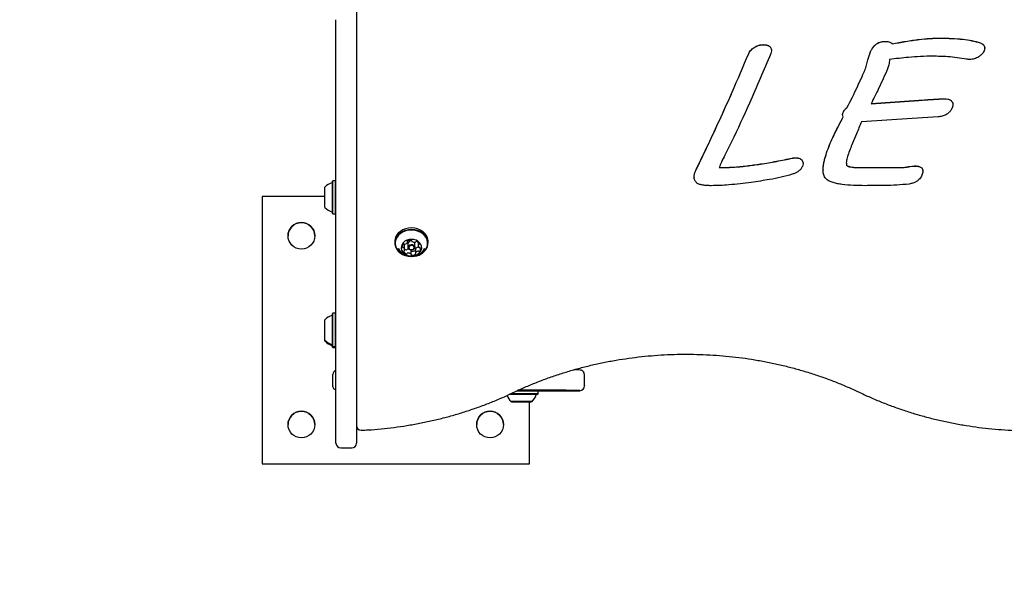
# Model space of a CAD drawing. Units: millimetres. Extents: x 15 to 187, y 11 to 188.
# Drawn here: x 69 to 90, y 77 to 89 of the extents above; entities that cross this region are included whole.
import ezdxf

# ---------------------------------------------------------------- set-up
doc = ezdxf.new("R2010")
doc.units = ezdxf.units.MM
doc.header["$LTSCALE"] = 33.3
doc.linetypes.add('HIDDEN', pattern=[0.1905, 0.127, -0.0635])
doc.styles.add('SLDTEXTSTYLE0', font='TXT', dxfattribs={"width": 0.75})
doc.dimstyles.new('SLDDIMSTYLE2', dxfattribs={"dimtxt": 5.286375, "dimasz": 2.664, "dimexe": 0, "dimexo": 0.0625, "dimgap": 1.321594, "dimtad": 2, "dimdec": 0, "dimlfac": 3.003003, "dimrnd": 1e-09, "dimzin": 12, "dimdsep": 46, "dimtxsty": 'SLDTEXTSTYLE0', "dimblk1": 'DOT', "dimblk2": 'DOT', "dimsah": 1, "dimcen": 0.09, "dimse1": 1, "dimse2": 1, "dimadec": 0, "dimazin": 3, "dimtfac": 1, "dimtdec": 0, "dimtofl": 0, "dimtmove": 0, "dimatfit": 3, "dimldrblk": 'DOT', "dimfxl": 0, "dimfrac": 2, "dimtolj": 1, "dimtzin": 12, "dimarcsym": 0})

# ---------------------------------------------------------------- blocks, each defined once
blk = doc.blocks.new('_Dot')
at = {"color": 0, "linetype": 'ByBlock', "lineweight": -2}
blk.add_line((-0.5, 0), (-1, 0), dxfattribs=at)
at = {"color": 0, "linetype": 'ByBlock', "const_width": 0.5}
blk.add_lwpolyline([(-0.25, 0, 1), (0.25, 0, 1)], format="xyb", close=True, dxfattribs=at)
blk = doc.blocks.new('_D_3')
at = {"color": 7, "linetype": 'Continuous', "lineweight": 18}
blk.add_line((21.467, 80.116), (21.467, 126.742), dxfattribs=at)
at = {"color": 7, "linetype": 'Continuous', "lineweight": 18, "xscale": 2.664, "yscale": 2.664}
for p, rotation in [((21.467, 126.742), 89.99999827347037), ((21.467, 80.116), 269.9999982734704)]:
    blk.add_blockref('_Dot', p, dxfattribs=dict(at, rotation=rotation))
at = {"color": 7, "linetype": 'Continuous', "lineweight": 18, "insert": (14.653, 97.57), "char_height": 5.2864, "attachment_point": 1, "rotation": 90, "style": 'SLDTEXTSTYLE0'}
blk.add_mtext('140', dxfattribs=at)

msp = doc.modelspace()

# ---------------------------------------------------------------- linework, layer by layer
at = {"color": 7, "linetype": 'Continuous', "lineweight": 25}
for p, q in [((75.84, 90.155), (75.84, 89.182)), ((75.407, 81.21), (75.407, 89.182)), ((75.84, 89.182), (75.84, 81.21)), ((84.461, 88.652), (84.461, 88.654)), ((87.049, 88.722), (87.049, 88.724)), ((87.191, 88.669), (87.191, 88.671)), ((88.212, 88.791), (88.212, 88.793)), ((89.052, 88.69), (89.052, 88.692)), ((84.149, 88.464), (84.149, 88.466)), ((84.633, 88.527), (84.633, 88.529)), ((86.731, 88.504), (86.731, 88.506)), ((89.147, 88.586), (89.147, 88.588)), ((86.608, 88.107), (86.608, 88.109)), ((86.741, 87.405), (87.753, 87.476)), ((86.741, 87.403), (87.753, 87.474)), ((88.302, 87.507), (88.302, 87.509)), ((88.473, 87.385), (88.473, 87.387)), ((86.148, 87.214), (86.148, 87.216)), ((86.237, 87.326), (86.237, 87.327)), ((86.139, 87.174), (86.139, 87.172)), ((87.61, 87.091), (86.538, 87.021)), ((88.163, 87.125), (87.61, 87.091)), ((83.034, 86.008), (83.324, 86.612)), ((83.034, 86.006), (83.324, 86.61)), ((83.786, 86.594), (83.646, 86.317)), ((85.073, 86.25), (85.073, 86.252)), ((85.147, 86.258), (85.147, 86.26)), ((85.283, 86.199), (85.283, 86.201)), ((85.3, 86.138), (85.3, 86.14)), ((86.217, 86.142), (86.223, 86.102)), ((83.034, 86.006), (83.034, 86.008)), ((85.724, 86.001), (85.724, 85.999)), ((86.223, 86.1), (86.223, 86.102)), ((86.553, 86.052), (87.387, 86.052)), ((86.553, 86.05), (87.387, 86.05)), ((87.387, 86.05), (87.387, 86.052)), ((87.662, 86.084), (87.662, 86.086)), ((87.838, 85.977), (87.838, 85.979)), ((75.342, 85.774), (75.334, 85.766)), ((75.334, 85.078), (75.334, 85.766)), ((75.399, 85.774), (75.342, 85.774)), ((75.342, 85.07), (75.342, 85.774)), ((75.407, 85.766), (75.399, 85.774)), ((75.399, 85.07), (75.399, 85.774)), ((82.995, 85.845), (82.995, 85.843)), ((75.174, 85.205), (75.174, 85.638)), ((73.842, 85.439), (73.842, 79.778)), ((75.174, 85.439), (73.842, 85.439)), ((75.334, 85.078), (75.342, 85.07)), ((75.342, 85.07), (75.399, 85.07)), ((75.399, 85.07), (75.407, 85.078)), ((76.653, 84.487), (76.653, 84.454)), ((76.923, 84.476), (76.923, 84.497)), ((77.01, 84.5), (77.01, 84.499)), ((77.151, 84.465), (77.151, 84.4)), ((77.358, 84.454), (77.358, 84.487)), ((76.724, 84.338), (76.727, 84.333)), ((76.86, 84.312), (76.86, 84.395)), ((76.932, 84.44), (76.932, 84.366)), ((76.994, 84.307), (76.996, 84.306)), ((77.001, 84.213), (77.001, 84.296)), ((77.079, 84.366), (77.079, 84.44)), ((77.086, 84.297), (77.088, 84.299)), ((77.088, 84.32), (77.088, 84.236)), ((75.174, 82.404), (75.174, 82.83)), ((75.342, 82.966), (75.334, 82.957)), ((75.334, 82.281), (75.334, 82.957)), ((75.399, 82.966), (75.342, 82.966)), ((75.342, 82.273), (75.342, 82.966)), ((75.407, 82.957), (75.399, 82.966)), ((75.399, 82.273), (75.399, 82.966)), ((75.174, 82.397), (75.174, 82.404)), ((75.174, 82.395), (75.174, 82.397)), ((75.174, 82.388), (75.174, 82.395)), ((75.174, 82.387), (75.174, 82.388)), ((75.174, 82.379), (75.174, 82.387)), ((75.334, 82.27), (75.334, 82.281)), ((75.334, 82.27), (75.342, 82.261)), ((75.334, 82.261), (75.334, 82.27)), ((75.334, 82.261), (75.342, 82.253)), ((75.334, 82.252), (75.334, 82.261)), ((75.334, 82.252), (75.342, 82.244)), ((75.342, 82.261), (75.342, 82.273)), ((75.342, 82.261), (75.399, 82.261)), ((75.342, 82.253), (75.342, 82.261)), ((75.342, 82.253), (75.399, 82.253)), ((75.342, 82.244), (75.342, 82.253)), ((75.342, 82.244), (75.399, 82.244)), ((75.399, 82.261), (75.399, 82.273)), ((75.399, 82.261), (75.407, 82.27)), ((75.399, 82.253), (75.407, 82.261)), ((75.399, 82.253), (75.399, 82.261)), ((75.399, 82.244), (75.399, 82.253)), ((75.399, 82.244), (75.407, 82.252)), ((75.407, 81.863), (75.407, 81.873)), ((75.84, 81.881), (75.84, 81.881)), ((75.84, 81.881), (75.84, 81.86)), ((75.84, 81.873), (75.84, 81.863)), ((75.341, 81.435), (75.341, 81.668)), ((80.669, 81.434), (80.669, 81.667)), ((75.341, 81.427), (75.341, 81.435)), ((80.669, 81.434), (80.669, 81.427)), ((75.407, 80.216), (75.407, 81.21)), ((75.84, 81.21), (75.84, 80.216)), ((79.689, 81.319), (79.68, 81.328)), ((79.68, 81.254), (79.689, 81.263)), ((79.681, 81.327), (80.535, 81.327)), ((79.686, 81.333), (79.686, 81.333)), ((79.689, 81.263), (79.689, 81.319)), ((79.164, 81.094), (79.181, 81.094)), ((79.257, 81.095), (79.199, 81.095)), ((79.209, 81.095), (79.209, 81.095)), ((79.235, 81.094), (79.301, 81.094)), ((79.237, 81.094), (79.237, 81.095)), ((79.272, 81.095), (79.281, 81.095)), ((79.278, 81.095), (79.278, 81.095)), ((79.438, 81.095), (79.372, 81.095)), ((79.401, 81.094), (79.392, 81.094)), ((79.395, 81.095), (79.395, 81.095)), ((79.417, 81.094), (79.474, 81.094)), ((79.436, 81.095), (79.436, 81.095)), ((79.464, 81.095), (79.464, 81.094)), ((79.509, 81.095), (79.492, 81.095)), ((79.503, 79.778), (79.503, 81.094)), ((75.507, 80.116), (75.74, 80.116)), ((73.842, 79.778), (79.503, 79.778)), ((73.842, 79.778), (73.842, 79.778)), ((73.842, 79.778), (79.503, 79.778)), ((79.503, 79.778), (79.503, 79.778))]:
    msp.add_line(p, q, dxfattribs=at)
at = {"color": 7, "linetype": 'Continuous', "lineweight": 25, "flags": 128}
for points in [[(77.358, 84.487), (77.357, 84.51), (77.345, 84.562), (77.323, 84.612), (77.289, 84.657), (77.246, 84.696), (77.195, 84.728), (77.137, 84.753), (77.074, 84.768), (77.01, 84.773), (76.945, 84.769), (76.882, 84.755), (76.824, 84.732), (76.772, 84.701), (76.727, 84.662), (76.692, 84.618), (76.668, 84.569), (76.655, 84.517), (76.653, 84.487)], [(77.343, 84.373), (77.356, 84.424), (77.357, 84.477), (77.345, 84.529), (77.323, 84.579), (77.289, 84.624), (77.246, 84.663), (77.195, 84.695), (77.137, 84.719), (77.074, 84.735), (77.01, 84.74), (76.945, 84.736), (76.882, 84.722), (76.824, 84.699), (76.772, 84.668), (76.727, 84.629), (76.692, 84.585), (76.668, 84.536), (76.655, 84.484), (76.655, 84.431), (76.666, 84.379), (76.688, 84.33), (76.722, 84.285), (76.765, 84.245), (76.817, 84.213), (76.874, 84.189), (76.937, 84.174), (77.001, 84.168), (77.066, 84.173), (77.129, 84.187), (77.187, 84.209), (77.24, 84.241), (77.284, 84.279), (77.319, 84.324), (77.343, 84.373)], [(77.335, 84.37), (77.348, 84.42), (77.348, 84.472), (77.337, 84.522), (77.315, 84.571), (77.282, 84.615), (77.24, 84.653), (77.19, 84.685), (77.134, 84.708), (77.073, 84.723), (77.01, 84.728), (76.947, 84.724), (76.885, 84.711), (76.828, 84.688), (76.777, 84.658), (76.734, 84.62), (76.7, 84.577), (76.676, 84.529), (76.664, 84.479), (76.663, 84.427), (76.674, 84.376), (76.696, 84.328), (76.729, 84.284), (76.771, 84.245), (76.821, 84.214), (76.877, 84.19), (76.938, 84.176), (76.977, 84.171)], [(77.213, 84.306), (77.222, 84.346), (77.219, 84.387), (77.204, 84.426), (77.179, 84.461), (77.144, 84.491), (77.102, 84.513), (77.055, 84.527), (77.005, 84.532), (76.955, 84.527), (76.908, 84.513), (76.866, 84.49), (76.832, 84.461), (76.807, 84.425), (76.792, 84.386), (76.789, 84.346), (76.798, 84.305), (76.818, 84.268), (76.848, 84.235), (76.887, 84.209), (76.932, 84.191), (76.981, 84.181), (77.031, 84.182), (77.08, 84.191), (77.125, 84.209), (77.163, 84.236), (77.193, 84.268), (77.213, 84.306)], [(77.076, 84.349), (77.062, 84.328), (77.04, 84.313), (77.013, 84.307), (76.985, 84.309), (76.959, 84.32), (76.941, 84.337), (76.933, 84.36), (76.935, 84.383), (76.949, 84.403), (76.971, 84.418), (76.998, 84.425), (77.026, 84.423), (77.052, 84.412), (77.07, 84.394), (77.078, 84.372), (77.076, 84.349)], [(77.06, 84.343), (77.062, 84.361), (77.055, 84.378), (77.041, 84.392), (77.022, 84.4), (77, 84.402), (76.979, 84.396), (76.962, 84.385), (76.951, 84.369), (76.949, 84.351), (76.956, 84.334), (76.97, 84.32), (76.989, 84.312), (77.011, 84.31), (77.033, 84.316), (77.05, 84.327), (77.06, 84.343)], [(75.343, 81.406), (75.342, 81.407), (75.341, 81.427)], [(80.569, 81.334), (80.563, 81.334), (80.545, 81.334), (80.515, 81.334), (80.474, 81.334), (80.422, 81.334), (80.359, 81.334), (80.286, 81.335), (80.202, 81.335), (80.11, 81.335), (80.01, 81.335), (79.901, 81.335), (79.786, 81.335), (79.665, 81.335), (79.539, 81.335), (79.409, 81.335), (79.275, 81.335), (79.264, 81.335)], [(79.653, 81.254), (79.671, 81.254), (79.68, 81.254), (79.677, 81.254)], [(79.551, 81.095), (79.539, 81.095), (79.516, 81.095), (79.483, 81.095), (79.442, 81.095), (79.396, 81.095), (79.346, 81.095), (79.296, 81.095), (79.248, 81.095), (79.205, 81.095), (79.169, 81.095), (79.142, 81.095), (79.125, 81.095), (79.12, 81.095), (79.127, 81.094), (79.145, 81.094), (79.173, 81.094), (79.21, 81.094), (79.254, 81.094), (79.302, 81.094), (79.318, 81.094)], [(79.155, 81.095), (79.152, 81.095), (79.151, 81.095), (79.151, 81.095), (79.151, 81.095), (79.153, 81.094), (79.156, 81.094), (79.16, 81.094), (79.164, 81.094)], [(79.181, 81.095), (79.18, 81.095), (79.179, 81.095), (79.177, 81.095), (79.176, 81.095), (79.174, 81.095), (79.173, 81.095), (79.171, 81.095), (79.17, 81.095)], [(79.181, 81.094), (79.183, 81.094), (79.184, 81.094), (79.186, 81.094), (79.187, 81.094), (79.189, 81.094), (79.19, 81.094), (79.192, 81.094), (79.193, 81.094)], [(79.199, 81.095), (79.198, 81.095), (79.198, 81.095), (79.198, 81.095), (79.198, 81.095), (79.199, 81.095), (79.2, 81.095), (79.201, 81.095), (79.203, 81.095)], [(79.234, 81.094), (79.233, 81.094), (79.232, 81.094), (79.231, 81.094), (79.231, 81.094), (79.232, 81.094), (79.232, 81.094), (79.233, 81.094), (79.235, 81.094)], [(79.237, 81.094), (79.237, 81.094), (79.237, 81.094), (79.237, 81.094), (79.237, 81.094), (79.236, 81.094), (79.236, 81.094), (79.235, 81.094), (79.234, 81.094)], [(79.352, 81.095), (79.344, 81.095), (79.336, 81.095), (79.327, 81.095), (79.318, 81.095), (79.308, 81.095), (79.299, 81.095), (79.29, 81.095), (79.281, 81.095)], [(79.321, 81.094), (79.329, 81.094), (79.337, 81.094), (79.346, 81.094), (79.355, 81.094), (79.365, 81.094), (79.374, 81.094), (79.383, 81.094), (79.392, 81.094)], [(79.352, 81.094), (79.402, 81.094), (79.447, 81.094), (79.487, 81.094), (79.519, 81.094), (79.541, 81.094), (79.552, 81.095), (79.551, 81.095)], [(79.436, 81.095), (79.436, 81.095), (79.436, 81.095), (79.436, 81.095), (79.436, 81.095), (79.437, 81.095), (79.437, 81.095), (79.438, 81.095), (79.439, 81.095)], [(79.439, 81.095), (79.44, 81.095), (79.441, 81.095), (79.442, 81.095), (79.442, 81.095), (79.442, 81.095), (79.441, 81.095), (79.44, 81.095), (79.438, 81.095)], [(79.474, 81.094), (79.475, 81.094), (79.475, 81.094), (79.475, 81.094), (79.475, 81.094), (79.474, 81.094), (79.473, 81.094), (79.472, 81.094), (79.47, 81.094)], [(79.492, 81.095), (79.49, 81.095), (79.489, 81.095), (79.488, 81.095), (79.486, 81.095), (79.485, 81.095), (79.483, 81.095), (79.482, 81.095), (79.48, 81.095)], [(79.492, 81.095), (79.493, 81.095), (79.495, 81.095), (79.496, 81.095), (79.497, 81.095), (79.499, 81.095), (79.5, 81.095), (79.502, 81.095), (79.503, 81.095)], [(79.518, 81.095), (79.521, 81.095), (79.522, 81.095), (79.522, 81.095), (79.522, 81.095), (79.52, 81.095), (79.517, 81.095), (79.514, 81.095), (79.509, 81.095)]]:
    msp.add_lwpolyline(points, dxfattribs=at)
at = {"color": 7, "linetype": 'Continuous', "lineweight": 25}
for centre in [(74.675, 84.606), (74.675, 80.61), (78.671, 80.61)]:
    msp.add_circle(centre, 0.283, dxfattribs=at)
for centre, radius, start, end in [((75.414, 85.422), 0.323, 106.5288, 137.9415), ((75.317, 85.747), 0.0166, 286.5288, 360), ((75.414, 85.422), 0.323, 222.0585, 253.4712), ((75.317, 85.096), 0.0167, 360, 73.4712), ((74.675, 84.606), 0.283, 0, 180), ((76.852, 84.507), 0.0789, 281.7303, 333.3098), ((76.931, 84.489), 0.0115, 120.4438, 213.0993), ((76.912, 84.476), 0.0109, 335.7402, 34.6628), ((76.979, 84.416), 0.0985, 78.804, 123.1133), ((77, 84.431), 0.0683, 81.314, 173.0962), ((76.997, 84.499), 0.0138, 3.0468, 84.0642), ((77.022, 84.499), 0.012, 179.6417, 234.7532), ((77.073, 84.568), 0.0972, 234.0524, 278.7805), ((77.027, 84.439), 0.0519, 0.6689, 38.6677), ((77.085, 84.489), 0.0165, 276.789, 321.0223), ((77.112, 84.467), 0.018, 72.1683, 139.4367), ((77.099, 84.41), 0.0765, 23.0276, 75.7413), ((76.872, 84.382), 0.0601, 128.7424, 190.9634), ((76.828, 84.375), 0.0153, 197.3994, 272.5828), ((76.829, 84.342), 0.0176, 47.4339, 89.7277), ((76.846, 84.414), 0.0187, 63.5614, 128.8596), ((76.801, 84.312), 0.059, 344.8866, 47.8883), ((76.854, 84.276), 0.0122, 108.7763, 197.4126), ((76.913, 84.302), 0.0765, 203.0281, 255.7464), ((76.801, 84.395), 0.0591, 0.5421, 40.5354), ((76.845, 84.3), 0.0137, 291.6878, 341.8038), ((76.863, 84.449), 0.0192, 244.0981, 283.9308), ((76.917, 84.395), 0.0865, 228.4523, 254.1016), ((76.899, 84.329), 0.0179, 252.1422, 319.42), ((76.926, 84.307), 0.0165, 96.7402, 141.0188), ((76.938, 84.221), 0.103, 80.8607, 98.1215), ((76.989, 84.296), 0.012, 1.4959, 54.7029), ((77.015, 84.297), 0.014, 187.2153, 263.7476), ((77.032, 84.38), 0.0985, 258.804, 303.1133), ((77.029, 84.505), 0.335, 268.9101, 336.0917), ((77.099, 84.32), 0.0108, 155.6147, 179.8865), ((77.159, 84.289), 0.0789, 101.7147, 153.3241), ((77.159, 84.205), 0.0789, 101.7147, 153.3241), ((77.148, 84.347), 0.0192, 64.0981, 103.9266), ((77.148, 84.263), 0.0192, 64.0981, 103.9266), ((77.21, 84.4), 0.059, 164.8866, 227.8882), ((77.166, 84.412), 0.0137, 111.6448, 161.7999), ((77.165, 84.382), 0.019, 243.9713, 271.6977), ((77.165, 84.298), 0.0187, 243.5614, 308.8593), ((77.157, 84.436), 0.0122, 288.8222, 17.4187), ((77.183, 84.37), 0.0176, 227.4332, 269.7249), ((77.139, 84.33), 0.0601, 308.7423, 10.9635), ((77.183, 84.337), 0.0153, 17.4003, 92.5856), ((76.899, 84.245), 0.0179, 252.1422, 319.42), ((76.926, 84.223), 0.0165, 96.7402, 141.0188), ((76.939, 84.144), 0.0972, 54.0621, 98.7799), ((76.989, 84.212), 0.012, 359.6258, 54.754), ((77.014, 84.213), 0.0138, 183.0344, 264.0067), ((77.032, 84.296), 0.0985, 258.804, 303.1133), ((77.08, 84.223), 0.0115, 300.4429, 33.1551), ((77.099, 84.236), 0.0109, 155.7753, 214.6088), ((75.414, 82.613), 0.323, 106.5323, 137.9373), ((75.317, 82.939), 0.0167, 286.5323, 360), ((75.414, 82.613), 0.323, 222.0627, 253.4677), ((75.414, 82.605), 0.323, 222.0627, 253.4677), ((75.414, 82.596), 0.323, 222.0627, 253.4677), ((75.317, 82.288), 0.0167, 360, 73.4677), ((75.317, 82.279), 0.0167, 360, 73.4677), ((75.317, 82.27), 0.0167, 360, 73.4677), ((75.44, 81.668), 0.0999, 109.4712, 180), ((80.453, 61.836), 19.931, 89.6684, 90.0331), ((80.569, 81.667), 0.0999, 360, 46.1416), ((80.569, 81.427), 0.0999, 270, 360), ((79.337, 81.334), 0.323, 199.3128, 227.9374), ((79.321, 351.283), 270.028, 269.9504, 270.07232), ((79.32, -275.23), 356.485, 89.94249, 90.03691), ((79.32, -257.703), 338.958, 89.94257, 90.03883), ((79.324, -215.983), 297.246, 89.92969, 90.04163), ((79.36, -170.241), 251.56, 89.92505, 90.02947), ((79.364, -160.181), 241.509, 89.92484, 90.02751), ((79.347, 275.723), 194.391, 269.97418, 270.09986), ((79.359, -96.639), 177.972, 89.89453, 90.03111), ((79.337, 81.334), 0.323, 312.0626, 343.4677), ((80.544, 96.685), 15.358, 269.9689, 270.0932), ((79.167, 68.145), 12.95, 89.9861, 90.0529), ((79.187, 87.168), 6.073, 269.9446, 270.2052), ((79.193, 50.908), 30.187, 89.9178, 90.0011), ((79.204, 78.972), 2.123, 89.8677, 90.0146), ((79.26, 66.157), 14.937, 89.9533, 90.0138), ((79.338, 53.644), 27.45, 89.8809, 90.1231), ((79.304, 89.065), 7.97, 269.9817, 270.0758), ((79.321, 77.779), 3.315, 89.9957, 90.103), ((79.353, 84.41), 3.315, 269.9957, 270.103), ((79.369, 73.124), 7.97, 89.9817, 90.0758), ((79.413, 96.032), 14.937, 269.9533, 270.0138), ((79.48, 111.281), 30.187, 269.9178, 270.0011), ((79.469, 83.217), 2.123, 269.8677, 270.0146), ((79.486, 75.022), 6.073, 89.9446, 90.2052), ((79.506, 94.044), 12.95, 269.9861, 270.0529), ((74.675, 80.61), 0.283, 0, 180), ((78.671, 80.61), 0.283, 0, 180), ((75.94, 80.589), 0.0999, 180, 270), ((75.94, 80.589), 0.0999, 270, 272.832), ((75.507, 80.216), 0.0999, 180, 270), ((75.74, 80.216), 0.0999, 270, 360)]:
    msp.add_arc(centre, radius, start, end, dxfattribs=at)
at = {"color": 7, "linetype": 'HIDDEN', "lineweight": 18}
msp.add_arc((74.581, 80.108), 49.95, 180, 270, dxfattribs=at)
at = {"color": 7, "linetype": 'Continuous', "lineweight": 25}
for points, knots in [([(84.149, 88.466), (84.165, 88.495), (84.198, 88.552), (84.282, 88.609), (84.37, 88.648), (84.431, 88.652), (84.461, 88.654)], [0, 0, 0, 0, 0.279718, 0.559701, 0.77997, 1, 1, 1, 1]), ([(84.149, 88.464), (84.165, 88.493), (84.198, 88.55), (84.282, 88.607), (84.37, 88.646), (84.431, 88.65), (84.461, 88.652)], [0, 0, 0, 0, 0.279718, 0.559701, 0.77997, 1, 1, 1, 1]), ([(84.461, 88.654), (84.483, 88.653), (84.525, 88.652), (84.583, 88.628), (84.626, 88.585), (84.63, 88.548), (84.632, 88.529)], [0, 0, 0, 0, 0.243799, 0.487117, 0.730229, 1, 1, 1, 1]), ([(84.461, 88.652), (84.483, 88.652), (84.525, 88.65), (84.583, 88.626), (84.625, 88.582), (84.638, 88.523), (84.626, 88.484), (84.619, 88.465)], [0, 0, 0, 0, 0.187059, 0.373749, 0.560281, 0.779678, 1, 1, 1, 1]), ([(86.731, 88.506), (86.741, 88.527), (86.76, 88.57), (86.804, 88.628), (86.858, 88.674), (86.92, 88.704), (86.983, 88.722), (87.027, 88.723), (87.049, 88.724)], [0, 0, 0, 0, 0.186751, 0.373483, 0.559955, 0.706613, 0.853308, 1, 1, 1, 1]), ([(86.731, 88.504), (86.741, 88.525), (86.76, 88.568), (86.804, 88.626), (86.858, 88.672), (86.92, 88.702), (86.983, 88.72), (87.027, 88.721), (87.049, 88.722)], [0, 0, 0, 0, 0.186751, 0.373483, 0.559955, 0.706613, 0.853308, 1, 1, 1, 1]), ([(87.049, 88.724), (87.064, 88.723), (87.095, 88.722), (87.135, 88.71), (87.169, 88.694), (87.183, 88.678), (87.191, 88.671)], [0, 0, 0, 0, 0.279985, 0.560129, 0.779746, 1, 1, 1, 1]), ([(87.049, 88.722), (87.064, 88.721), (87.095, 88.72), (87.135, 88.708), (87.169, 88.692), (87.183, 88.676), (87.191, 88.669)], [0, 0, 0, 0, 0.279985, 0.560129, 0.779746, 1, 1, 1, 1]), ([(87.191, 88.671), (87.285, 88.689), (87.473, 88.726), (87.738, 88.764), (87.985, 88.788), (88.137, 88.792), (88.212, 88.793)], [0, 0, 0, 0, 0.280011, 0.560005, 0.780012, 1, 1, 1, 1]), ([(87.191, 88.669), (87.285, 88.687), (87.473, 88.724), (87.738, 88.762), (87.985, 88.786), (88.137, 88.79), (88.212, 88.791)], [0, 0, 0, 0, 0.280011, 0.560005, 0.780012, 1, 1, 1, 1]), ([(88.212, 88.793), (88.292, 88.792), (88.452, 88.79), (88.673, 88.773), (88.875, 88.744), (88.993, 88.71), (89.052, 88.692)], [0, 0, 0, 0, 0.280083, 0.560115, 0.780123, 1, 1, 1, 1]), ([(88.212, 88.791), (88.292, 88.79), (88.452, 88.788), (88.673, 88.771), (88.875, 88.742), (88.993, 88.708), (89.052, 88.69)], [0, 0, 0, 0, 0.280083, 0.560115, 0.780123, 1, 1, 1, 1]), ([(89.052, 88.692), (89.072, 88.683), (89.113, 88.666), (89.146, 88.623), (89.145, 88.596), (89.145, 88.587)], [0, 0, 0, 0, 0.4102557, 0.8176911, 1, 1, 1, 1]), ([(89.052, 88.69), (89.073, 88.681), (89.114, 88.664), (89.148, 88.615), (89.149, 88.566), (89.139, 88.537), (89.134, 88.523)], [0, 0, 0, 0, 0.2803176, 0.5587082, 0.7791321, 1, 1, 1, 1]), ([(83.324, 86.612), (83.405, 86.784), (83.567, 87.127), (83.842, 87.746), (84.032, 88.193), (84.149, 88.466)], [0, 0, 0, 0, 0.28, 0.560001, 1, 1, 1, 1]), ([(83.324, 86.61), (83.405, 86.782), (83.567, 87.126), (83.842, 87.744), (84.032, 88.191), (84.149, 88.464)], [0, 0, 0, 0, 0.28, 0.560001, 1, 1, 1, 1]), ([(84.619, 88.465), (84.47, 88.114), (84.204, 87.487), (83.914, 86.867), (83.786, 86.594)], [0, 0, 0, 0, 0.559999, 1, 1, 1, 1]), ([(86.608, 88.109), (86.621, 88.146), (86.647, 88.219), (86.673, 88.323), (86.698, 88.42), (86.72, 88.477), (86.731, 88.506)], [0, 0, 0, 0, 0.279967, 0.560003, 0.780027, 1, 1, 1, 1]), ([(86.608, 88.107), (86.621, 88.144), (86.647, 88.217), (86.673, 88.321), (86.698, 88.418), (86.72, 88.475), (86.731, 88.504)], [0, 0, 0, 0, 0.279967, 0.560003, 0.7800273, 1, 1, 1, 1]), ([(89.134, 88.523), (89.127, 88.509), (89.114, 88.483), (89.077, 88.44), (89.043, 88.414), (89.022, 88.399)], [0, 0, 0, 0, 0.280027, 0.560396, 1, 1, 1, 1]), ([(87.133, 88.34), (87.129, 88.302), (87.123, 88.234), (87.101, 88.168), (87.091, 88.139)], [0, 0, 0, 0, 0.560089, 1, 1, 1, 1]), ([(88.048, 88.409), (87.962, 88.408), (87.79, 88.405), (87.485, 88.383), (87.266, 88.356), (87.133, 88.34)], [0, 0, 0, 0, 0.279999, 0.559997, 1, 1, 1, 1]), ([(88.765, 88.347), (88.699, 88.357), (88.567, 88.379), (88.327, 88.403), (88.154, 88.407), (88.048, 88.409)], [0, 0, 0, 0, 0.280022, 0.560081, 1, 1, 1, 1]), ([(88.833, 88.34), (88.82, 88.34), (88.797, 88.341), (88.775, 88.345), (88.765, 88.347)], [0, 0, 0, 0, 0.55978, 1, 1, 1, 1]), ([(89.022, 88.399), (89.007, 88.39), (88.976, 88.371), (88.913, 88.347), (88.864, 88.343), (88.833, 88.34)], [0, 0, 0, 0, 0.280393, 0.560818, 1, 1, 1, 1]), ([(86.237, 87.327), (86.31, 87.472), (86.439, 87.731), (86.556, 87.993), (86.608, 88.109)], [0, 0, 0, 0, 0.560013, 1, 1, 1, 1]), ([(86.237, 87.326), (86.31, 87.47), (86.439, 87.729), (86.556, 87.991), (86.608, 88.107)], [0, 0, 0, 0, 0.560013, 1, 1, 1, 1]), ([(87.091, 88.139), (87.029, 88.001), (86.918, 87.754), (86.795, 87.51), (86.741, 87.403)], [0, 0, 0, 0, 0.559981, 1, 1, 1, 1]), ([(87.753, 87.476), (87.855, 87.483), (88.038, 87.497), (88.221, 87.506), (88.302, 87.509)], [0, 0, 0, 0, 0.56003, 1, 1, 1, 1]), ([(87.753, 87.474), (87.855, 87.481), (88.038, 87.496), (88.221, 87.504), (88.302, 87.507)], [0, 0, 0, 0, 0.56003, 1, 1, 1, 1]), ([(88.302, 87.509), (88.324, 87.508), (88.367, 87.506), (88.426, 87.482), (88.463, 87.442), (88.474, 87.408), (88.473, 87.391), (88.472, 87.387)], [0, 0, 0, 0, 0.2511933, 0.5015484, 0.751753, 0.9488805, 1, 1, 1, 1]), ([(88.302, 87.507), (88.324, 87.506), (88.367, 87.504), (88.426, 87.48), (88.464, 87.44), (88.475, 87.396), (88.472, 87.355), (88.462, 87.328), (88.457, 87.315)], [0, 0, 0, 0, 0.186889, 0.373155, 0.559309, 0.705973, 0.852933, 1, 1, 1, 1]), ([(86.14, 87.174), (86.139, 87.175), (86.135, 87.189), (86.142, 87.203), (86.148, 87.216)], [0, 0, 0, 0, 0.049236, 1, 1, 1, 1]), ([(86.153, 87.124), (86.146, 87.141), (86.134, 87.171), (86.143, 87.201), (86.148, 87.214)], [0, 0, 0, 0, 0.558781, 1, 1, 1, 1]), ([(86.148, 87.216), (86.16, 87.239), (86.182, 87.281), (86.22, 87.313), (86.237, 87.327)], [0, 0, 0, 0, 0.55965, 1, 1, 1, 1]), ([(86.148, 87.214), (86.16, 87.237), (86.182, 87.279), (86.22, 87.311), (86.237, 87.326)], [0, 0, 0, 0, 0.55965, 1, 1, 1, 1]), ([(88.457, 87.315), (88.448, 87.296), (88.43, 87.259), (88.386, 87.21), (88.326, 87.167), (88.25, 87.137), (88.192, 87.129), (88.163, 87.125)], [0, 0, 0, 0, 0.186836, 0.373462, 0.559918, 0.779869, 1, 1, 1, 1]), ([(85.877, 86.57), (85.925, 86.675), (86.011, 86.862), (86.11, 87.046), (86.153, 87.126)], [0, 0, 0, 0, 0.559978, 1, 1, 1, 1]), ([(85.877, 86.568), (85.925, 86.673), (86.011, 86.86), (86.11, 87.044), (86.153, 87.124)], [0, 0, 0, 0, 0.559978, 1, 1, 1, 1]), ([(86.538, 87.021), (86.503, 86.937), (86.439, 86.785), (86.376, 86.634), (86.348, 86.567)], [0, 0, 0, 0, 0.56, 1, 1, 1, 1]), ([(85.78, 85.818), (85.763, 85.844), (85.73, 85.895), (85.722, 85.983), (85.726, 86.07), (85.741, 86.156), (85.768, 86.268), (85.812, 86.406), (85.855, 86.514), (85.877, 86.568)], [0, 0, 0, 0, 0.1115176, 0.2235076, 0.3355639, 0.4476228, 0.5596964, 0.779843, 1, 1, 1, 1]), ([(85.725, 86.001), (85.725, 86.025), (85.726, 86.077), (85.741, 86.158), (85.768, 86.27), (85.812, 86.408), (85.855, 86.516), (85.877, 86.57)], [0, 0, 0, 0, 0.1208039, 0.2690826, 0.4173808, 0.7086835, 1, 1, 1, 1]), ([(86.348, 86.567), (86.313, 86.481), (86.271, 86.379), (86.234, 86.257), (86.223, 86.205), (86.211, 86.152), (86.219, 86.118), (86.223, 86.1)], [0, 0, 0, 0, 0.56035, 0.670439, 0.780553, 0.890651, 1, 1, 1, 1]), ([(83.646, 86.317), (83.62, 86.268), (83.575, 86.18), (83.539, 86.089), (83.523, 86.05)], [0, 0, 0, 0, 0.560006, 1, 1, 1, 1]), ([(83.523, 86.052), (83.621, 86.053), (83.817, 86.056), (84.108, 86.086), (84.415, 86.128), (84.737, 86.183), (84.961, 86.229), (85.073, 86.252)], [0, 0, 0, 0, 0.1866433, 0.3733055, 0.5599781, 0.7799914, 1, 1, 1, 1]), ([(83.523, 86.05), (83.621, 86.051), (83.817, 86.055), (84.108, 86.084), (84.415, 86.126), (84.737, 86.181), (84.961, 86.227), (85.073, 86.25)], [0, 0, 0, 0, 0.186643, 0.373306, 0.559978, 0.779991, 1, 1, 1, 1]), ([(85.073, 86.252), (85.086, 86.254), (85.111, 86.258), (85.136, 86.259), (85.147, 86.26)], [0, 0, 0, 0, 0.559929, 1, 1, 1, 1]), ([(85.073, 86.25), (85.086, 86.252), (85.111, 86.256), (85.136, 86.257), (85.147, 86.258)], [0, 0, 0, 0, 0.559929, 1, 1, 1, 1]), ([(85.147, 86.26), (85.162, 86.259), (85.192, 86.258), (85.233, 86.245), (85.264, 86.225), (85.276, 86.209), (85.283, 86.201)], [0, 0, 0, 0, 0.279999, 0.559977, 0.779693, 1, 1, 1, 1]), ([(85.147, 86.258), (85.162, 86.257), (85.192, 86.256), (85.233, 86.243), (85.264, 86.223), (85.276, 86.207), (85.283, 86.199)], [0, 0, 0, 0, 0.279999, 0.559977, 0.779693, 1, 1, 1, 1]), ([(85.283, 86.201), (85.288, 86.19), (85.299, 86.17), (85.299, 86.149), (85.299, 86.14)], [0, 0, 0, 0, 0.5709286, 1, 1, 1, 1]), ([(85.283, 86.199), (85.288, 86.188), (85.299, 86.166), (85.302, 86.122), (85.292, 86.093), (85.286, 86.075)], [0, 0, 0, 0, 0.279958, 0.560378, 1, 1, 1, 1]), ([(83.051, 85.724), (83.036, 85.739), (83.007, 85.768), (82.993, 85.823), (82.996, 85.882), (83.009, 85.943), (83.025, 85.985), (83.034, 86.006)], [0, 0, 0, 0, 0.185866, 0.37241, 0.559267, 0.77963, 1, 1, 1, 1]), ([(82.996, 85.845), (82.996, 85.857), (82.996, 85.891), (83.009, 85.945), (83.025, 85.987), (83.034, 86.008)], [0, 0, 0, 0, 0.213777, 0.606882, 1, 1, 1, 1]), ([(85.286, 86.075), (85.275, 86.053), (85.252, 86.011), (85.196, 85.965), (85.135, 85.932), (85.094, 85.918), (85.073, 85.911)], [0, 0, 0, 0, 0.2796463, 0.5599676, 0.7797185, 1, 1, 1, 1]), ([(86.223, 86.102), (86.235, 86.093), (86.259, 86.075), (86.307, 86.066), (86.354, 86.06), (86.436, 86.053), (86.502, 86.052), (86.553, 86.052)], [0, 0, 0, 0, 0.138222, 0.278279, 0.418715, 0.559027, 1, 1, 1, 1]), ([(86.223, 86.1), (86.235, 86.091), (86.259, 86.073), (86.307, 86.064), (86.354, 86.058), (86.436, 86.051), (86.502, 86.05), (86.553, 86.05)], [0, 0, 0, 0, 0.138222, 0.278279, 0.418715, 0.559027, 1, 1, 1, 1]), ([(87.387, 86.052), (87.413, 86.053), (87.465, 86.057), (87.555, 86.076), (87.621, 86.082), (87.662, 86.086)], [0, 0, 0, 0, 0.279986, 0.560232, 1, 1, 1, 1]), ([(87.387, 86.05), (87.413, 86.051), (87.465, 86.055), (87.555, 86.074), (87.621, 86.08), (87.662, 86.084)], [0, 0, 0, 0, 0.279986, 0.560232, 1, 1, 1, 1]), ([(87.662, 86.086), (87.684, 86.086), (87.729, 86.084), (87.794, 86.067), (87.835, 86.024), (87.837, 85.992), (87.838, 85.979)], [0, 0, 0, 0, 0.268462, 0.535927, 0.801341, 1, 1, 1, 1]), ([(87.662, 86.084), (87.684, 86.084), (87.729, 86.082), (87.795, 86.065), (87.834, 86.021), (87.84, 85.974), (87.833, 85.932), (87.823, 85.904), (87.818, 85.891)], [0, 0, 0, 0, 0.187226, 0.373758, 0.558858, 0.705698, 0.852801, 1, 1, 1, 1]), ([(83.354, 85.668), (83.324, 85.668), (83.265, 85.669), (83.183, 85.678), (83.108, 85.692), (83.07, 85.714), (83.051, 85.724)], [0, 0, 0, 0, 0.280347, 0.560574, 0.780707, 1, 1, 1, 1]), ([(84.202, 85.738), (84.123, 85.728), (83.966, 85.708), (83.746, 85.686), (83.541, 85.671), (83.416, 85.669), (83.354, 85.668)], [0, 0, 0, 0, 0.280013, 0.56002, 0.780018, 1, 1, 1, 1]), ([(85.073, 85.911), (84.994, 85.888), (84.836, 85.843), (84.544, 85.788), (84.332, 85.757), (84.202, 85.738)], [0, 0, 0, 0, 0.279941, 0.559959, 1, 1, 1, 1]), ([(86.614, 85.668), (86.532, 85.669), (86.369, 85.67), (86.174, 85.686), (86.03, 85.709), (85.938, 85.732), (85.848, 85.762), (85.802, 85.799), (85.78, 85.818)], [0, 0, 0, 0, 0.2801022, 0.5601386, 0.6702195, 0.780209, 0.890419, 1, 1, 1, 1]), ([(87.818, 85.891), (87.804, 85.864), (87.777, 85.812), (87.707, 85.754), (87.628, 85.719), (87.574, 85.708), (87.547, 85.703)], [0, 0, 0, 0, 0.280016, 0.55948, 0.779685, 1, 1, 1, 1]), ([(87.547, 85.703), (87.46, 85.694), (87.287, 85.677), (86.976, 85.67), (86.751, 85.669), (86.614, 85.668)], [0, 0, 0, 0, 0.279913, 0.559946, 1, 1, 1, 1]), ([(76.724, 84.338), (76.726, 84.336), (76.735, 84.316), (76.76, 84.285), (76.798, 84.246), (76.843, 84.215), (76.893, 84.192), (76.947, 84.177), (77.003, 84.171), (77.062, 84.176), (77.118, 84.191), (77.169, 84.216), (77.215, 84.248), (77.253, 84.287), (77.278, 84.318), (77.286, 84.337), (77.287, 84.339)], [0, 0, 0, 0, 0.01277, 0.093265, 0.172954, 0.252345, 0.332057, 0.412815, 0.495391, 0.580454, 0.668319, 0.74871, 0.82903, 0.909352, 0.989742, 1, 1, 1, 1]), ([(79.162, 81.287), (79.204, 81.307), (79.325, 81.364), (79.529, 81.453), (79.776, 81.551), (80.028, 81.642), (80.283, 81.724), (80.543, 81.799), (80.805, 81.866), (81.071, 81.924), (81.339, 81.975), (81.61, 82.016), (81.882, 82.05), (82.156, 82.075), (82.43, 82.092), (82.705, 82.1), (82.981, 82.1), (83.256, 82.091), (83.531, 82.074), (83.804, 82.048), (84.076, 82.014), (84.347, 81.971), (84.615, 81.92), (84.88, 81.861), (85.143, 81.794), (85.402, 81.718), (85.657, 81.635), (85.908, 81.544), (86.155, 81.445), (86.353, 81.359), (86.468, 81.304), (86.504, 81.287)], [0, 0, 0, 0, 0.0187309, 0.0544795, 0.0902293, 0.125978, 0.161726, 0.1974733, 0.2332201, 0.2689665, 0.3047126, 0.3404584, 0.376204, 0.4119494, 0.4476947, 0.4834397, 0.5191846, 0.5549292, 0.5906737, 0.6264179, 0.662162, 0.6979058, 0.7336495, 0.769393, 0.8051364, 0.8408797, 0.8766231, 0.9123666, 0.9481105, 0.9838548, 1, 1, 1, 1]), ([(80.638, 81.739), (80.638, 81.739), (80.633, 81.745), (80.622, 81.752), (80.607, 81.76), (80.593, 81.764), (80.584, 81.766), (80.581, 81.766), (80.58, 81.766)], [0, 0, 0, 0, 0.017007, 0.325994, 0.590742, 0.808195, 0.969955, 1, 1, 1, 1]), ([(75.342, 81.407), (75.344, 81.401), (75.348, 81.388), (75.361, 81.367), (75.381, 81.352), (75.401, 81.344), (75.407, 81.342)], [0, 0, 0, 0, 0.187864, 0.384356, 0.802427, 1, 1, 1, 1]), ([(75.945, 80.489), (75.993, 80.492), (76.133, 80.499), (76.365, 80.518), (76.638, 80.549), (76.909, 80.589), (77.179, 80.636), (77.446, 80.693), (77.71, 80.757), (77.971, 80.829), (78.228, 80.91), (78.481, 80.999), (78.73, 81.095), (78.958, 81.191), (79.1, 81.258), (79.162, 81.287)], [0, 0, 0, 0, 0.042893, 0.124099, 0.205309, 0.28652, 0.367731, 0.448942, 0.530154, 0.611366, 0.692578, 0.773789, 0.855, 0.936209, 1, 1, 1, 1]), ([(79.646, 81.242), (79.647, 81.243), (79.647, 81.245), (79.649, 81.248), (79.65, 81.249), (79.65, 81.249)], [0, 0, 0, 0, 0.334901, 0.912749, 1, 1, 1, 1]), ([(86.504, 81.287), (86.546, 81.268), (86.667, 81.21), (86.872, 81.121), (87.12, 81.023), (87.372, 80.932), (87.629, 80.849), (87.889, 80.775), (88.152, 80.708), (88.418, 80.65), (88.687, 80.6), (88.958, 80.559), (89.231, 80.525), (89.505, 80.501), (89.78, 80.485), (90.055, 80.477), (90.331, 80.478), (90.607, 80.488), (90.881, 80.506), (91.155, 80.533), (91.428, 80.568), (91.698, 80.612), (91.966, 80.664), (92.232, 80.724), (92.494, 80.793), (92.754, 80.869), (93.009, 80.954), (93.26, 81.047), (93.507, 81.147), (93.691, 81.229), (93.792, 81.277), (93.814, 81.287)], [0, 0, 0, 0, 0.0190046, 0.0549602, 0.0909176, 0.1268762, 0.1628357, 0.1987959, 0.2347567, 0.2707179, 0.3066796, 0.3426415, 0.3786037, 0.4145661, 0.4505287, 0.4864915, 0.5224545, 0.5584177, 0.5943811, 0.6303447, 0.6663085, 0.7022726, 0.7382368, 0.7742011, 0.8101655, 0.84613, 0.8820943, 0.9180584, 0.9540221, 0.9899852, 1, 1, 1, 1])]:
    msp.add_open_spline(points, degree=3, knots=knots, dxfattribs=at)

# ---------------------------------------------------------------- dimensions: what is measured, and where the dimension line sits
at = {"color": 7, "linetype": 'Continuous', "lineweight": 18}
dim = msp.add_linear_dim(base=(21.467, 126.742), p1=(75.507, 80.116), p2=(75.222, 126.742), angle=90, dimstyle='SLDDIMSTYLE2', dxfattribs=at)
dim.commit()
dim.dimension.update_dxf_attribs({"geometry": '_D_3', "text_midpoint": (21.467, 103.429), "dimtype": 160})

doc.saveas('drawing.dxf')
